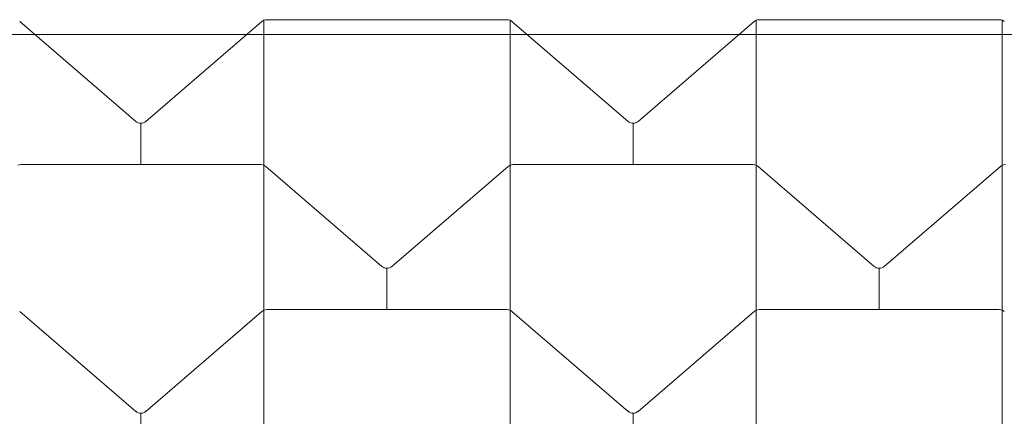
# Model space of a CAD drawing. Extents: x 6 to 1766, y 8 to 1037.
# Drawn here: x 1646 to 1662, y 649 to 655 of the extents above; entities that cross this region are included whole.
import ezdxf

# ---------------------------------------------------------------- set-up
doc = ezdxf.new("R2010")
doc.units = 0
doc.header["$MEASUREMENT"] = 0

# ---------------------------------------------------------------- blocks, each defined once
blk = doc.blocks.new('new block')
at = {"color": 0, "linetype": 'Continuous', "lineweight": 0}
for p, q in [((1646.105, 655.277), (1647.992, 653.654)), ((1648.155, 653.654), (1650.041, 655.277)), ((1650.073, 655.297), (1650.073, 652.942)), ((1650.123, 655.307), (1654.024, 655.307)), ((1654.073, 655.297), (1654.073, 652.942)), ((1654.105, 655.277), (1655.992, 653.654)), ((1656.155, 653.654), (1658.041, 655.277)), ((1658.073, 655.297), (1658.073, 652.942)), ((1658.123, 655.307), (1662.024, 655.307)), ((1662.073, 655.297), (1662.073, 652.942)), ((1646.351, 655.065), (1641.795, 655.065)), ((1649.795, 655.065), (1646.351, 655.065)), ((1654.351, 655.065), (1649.795, 655.065)), ((1657.795, 655.065), (1654.351, 655.065)), ((1662.351, 655.065), (1657.795, 655.065)), ((1648.073, 652.953), (1648.073, 653.624)), ((1656.073, 652.953), (1656.073, 653.624)), ((1646.123, 652.953), (1650.024, 652.953)), ((1650.073, 652.942), (1650.073, 650.588)), ((1650.105, 652.922), (1651.992, 651.3)), ((1652.155, 651.3), (1654.041, 652.922)), ((1654.073, 652.942), (1654.073, 650.588)), ((1654.123, 652.953), (1658.024, 652.953)), ((1658.073, 652.942), (1658.073, 650.588)), ((1658.105, 652.922), (1659.992, 651.3)), ((1660.155, 651.3), (1662.041, 652.922)), ((1662.073, 652.942), (1662.073, 650.588)), ((1652.073, 650.599), (1652.073, 651.27)), ((1660.073, 650.599), (1660.073, 651.27)), ((1646.105, 650.568), (1647.992, 648.946)), ((1648.155, 648.946), (1650.041, 650.568)), ((1650.073, 650.588), (1650.073, 648.234)), ((1650.123, 650.599), (1654.024, 650.599)), ((1654.073, 650.588), (1654.073, 648.234)), ((1654.105, 650.568), (1655.992, 648.946)), ((1656.155, 648.946), (1658.041, 650.568)), ((1658.073, 650.588), (1658.073, 648.234)), ((1658.123, 650.599), (1662.024, 650.599)), ((1662.073, 650.588), (1662.073, 648.234)), ((1648.073, 648.245), (1648.073, 648.916)), ((1656.073, 648.245), (1656.073, 648.916))]:
    blk.add_line(p, q, dxfattribs=at)
for centre, start, end in [((1650.123, 655.182), 113.3481, 130.696), ((1650.123, 655.182), 90, 113.3481), ((1654.024, 655.182), 66.6519, 90), ((1654.024, 655.182), 49.304, 66.6519), ((1658.123, 655.182), 113.3481, 130.696), ((1658.123, 655.182), 90, 113.3481), ((1662.024, 655.182), 66.6519, 90), ((1662.024, 655.182), 49.304, 66.6519), ((1648.073, 653.749), 229.304, 270), ((1648.073, 653.749), 270, 310.696), ((1656.073, 653.749), 229.304, 270), ((1656.073, 653.749), 270, 310.696), ((1646.123, 652.828), 90, 113.3481), ((1650.024, 652.828), 66.6519, 90), ((1650.024, 652.828), 49.304, 66.6519), ((1654.123, 652.828), 113.3481, 130.696), ((1654.123, 652.828), 90, 113.3481), ((1658.024, 652.828), 66.6519, 90), ((1658.024, 652.828), 49.304, 66.6519), ((1662.123, 652.828), 113.3481, 130.696), ((1662.123, 652.828), 90, 113.3481), ((1652.073, 651.395), 229.304, 270), ((1652.073, 651.395), 270, 310.696), ((1660.073, 651.395), 229.304, 270), ((1660.073, 651.395), 270, 310.696), ((1650.123, 650.474), 113.3481, 130.696), ((1650.123, 650.474), 90, 113.3481), ((1654.024, 650.474), 66.6519, 90), ((1654.024, 650.474), 49.304, 66.6519), ((1658.123, 650.474), 113.3481, 130.696), ((1658.123, 650.474), 90, 113.3481), ((1662.024, 650.474), 66.6519, 90), ((1662.024, 650.474), 49.304, 66.6519), ((1648.073, 649.041), 229.304, 270), ((1648.073, 649.041), 270, 310.696), ((1656.073, 649.041), 229.304, 270), ((1656.073, 649.041), 270, 310.696)]:
    blk.add_arc(centre, 0.125, start, end, dxfattribs=at)
blk = doc.blocks.new('b312446')
at = {"lineweight": 0}
blk.add_blockref('new block', (439.719, 361.197), dxfattribs=at)

msp = doc.modelspace()

# ---------------------------------------------------------------- block references
at = {"lineweight": 0}
msp.add_blockref('b312446', (-439.719, -361.197), dxfattribs=at)

doc.saveas('drawing.dxf')
